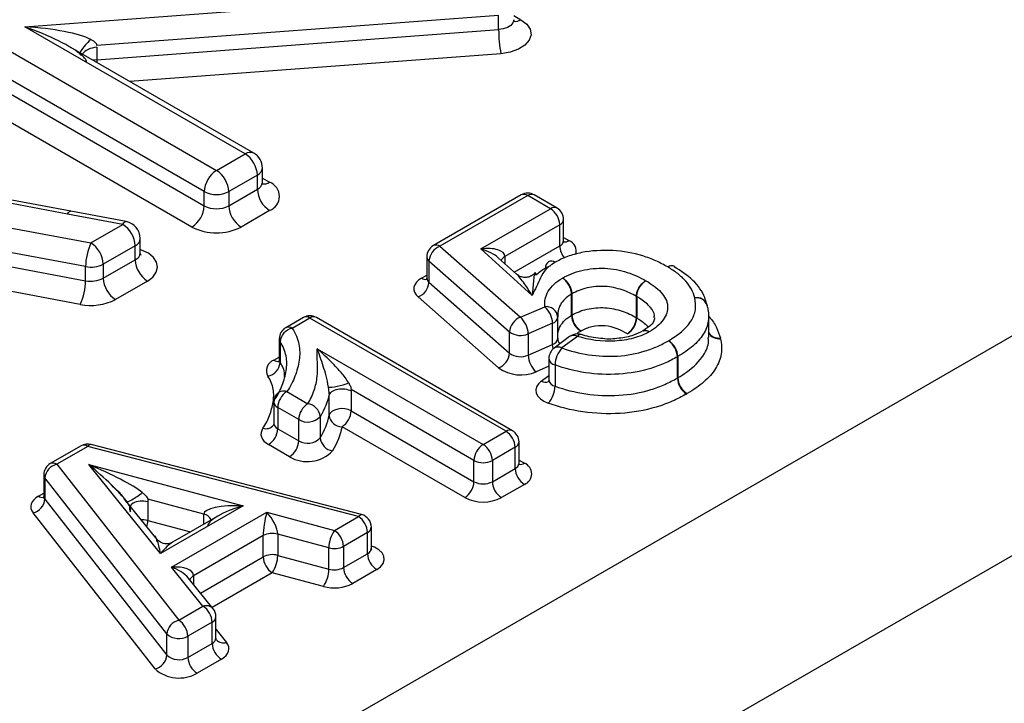
# Model space of a CAD drawing. Units: millimetres. Extents: x 75 to 4223, y 25 to 1460.
# Drawn here: x 3488 to 3497, y 770 to 777 of the extents above; entities that cross this region are included whole.
import ezdxf

# ---------------------------------------------------------------- set-up
doc = ezdxf.new("R2010")
doc.units = ezdxf.units.MM
doc.header["$LTSCALE"] = 5
doc.linetypes.add('SLD-Сплошная', pattern=[0])

msp = doc.modelspace()

# ---------------------------------------------------------------- linework, layer by layer
at = {"color": 7, "linetype": 'SLD-Сплошная'}
for p, q in [((3514.1278, 783.4663), (3452.9729, 748.1623)), ((3454.1329, 746.7192), (3515.1532, 781.9455)), ((3487.6194, 776.6186), (3492.1557, 776.9581)), ((3486.7812, 776.7851), (3489.464, 775.2363)), ((3492.1771, 776.7266), (3488.3128, 776.4374)), ((3492.1771, 776.5905), (3492.1771, 776.7266)), ((3492.3223, 776.7258), (3492.3914, 776.6859)), ((3489.3462, 775.0322), (3486.6634, 776.5809)), ((3489.7389, 775.395), (3487.6194, 776.6186)), ((3488.3128, 776.3013), (3492.1771, 776.5905)), ((3486.6634, 776.4448), (3489.3462, 774.8961)), ((3489.8223, 775.4033), (3488.0415, 776.4313)), ((3488.3128, 776.4209), (3488.3128, 776.3013)), ((3492.1985, 776.359), (3488.6294, 776.0919)), ((3488.3128, 776.3013), (3488.2758, 776.296)), ((3488.3128, 776.3013), (3488.3132, 776.2745)), ((3489.2283, 774.692), (3486.5455, 776.2407)), ((3488.0626, 774.8437), (3484.5666, 775.4995)), ((3488.0319, 774.816), (3484.5359, 775.4718)), ((3489.464, 775.2363), (3489.7389, 775.395)), ((3489.9056, 775.1228), (3489.9056, 775.2589)), ((3485.1411, 775.1224), (3488.257, 774.5395)), ((3489.8568, 775.1909), (3489.5819, 775.0322)), ((3489.8568, 775.0548), (3489.8568, 775.1909)), ((3489.9056, 775.1627), (3489.9746, 775.1228)), ((3489.3462, 774.8961), (3489.3462, 775.0322)), ((3489.5819, 774.8961), (3489.8568, 775.0548)), ((3489.5819, 775.0322), (3489.5819, 774.8961)), ((3492.3937, 775.0004), (3491.5492, 774.5128)), ((3492.4562, 774.9942), (3491.6117, 774.5067)), ((3492.6761, 774.8673), (3492.4562, 774.9942)), ((3492.7385, 774.8735), (3492.5187, 775.0004)), ((3488.5947, 774.7446), (3488.0626, 774.8437)), ((3489.9746, 774.8507), (3489.6997, 774.692)), ((3492.0067, 774.4809), (3492.6761, 774.8673)), ((3488.2057, 774.3119), (3485.7108, 774.7786)), ((3488.5642, 774.7169), (3488.0319, 774.816)), ((3492.8011, 774.5611), (3492.8011, 774.7652)), ((3488.257, 774.5395), (3488.5642, 774.7169)), ((3492.7644, 774.7142), (3492.2372, 774.4098)), ((3492.7644, 774.51), (3492.7644, 774.7142)), ((3485.7108, 774.6425), (3488.2057, 774.1758)), ((3488.7308, 774.4447), (3488.7308, 774.5808)), ((3492.8011, 774.5909), (3492.8528, 774.5611)), ((3488.682, 774.5127), (3488.3749, 774.3354)), ((3488.682, 774.3766), (3488.682, 774.5127)), ((3491.6117, 774.5067), (3492.386, 773.8241)), ((3492.5006, 774.035), (3492.0067, 774.4809)), ((3492.3274, 774.2577), (3492.7644, 774.51)), ((3488.1543, 773.9482), (3485.6594, 774.4149)), ((3488.3749, 774.1993), (3488.682, 774.3766)), ((3491.4867, 774.4046), (3491.4867, 774.2005)), ((3492.2814, 773.6825), (3491.5071, 774.3651)), ((3491.5071, 774.3651), (3491.5071, 774.1609)), ((3492.349, 774.2382), (3492.1766, 774.3938)), ((3492.2372, 774.4098), (3492.2372, 774.3391)), ((3488.2057, 774.1758), (3488.2057, 774.3119)), ((3488.3749, 774.3354), (3488.3749, 774.1993)), ((3492.6339, 774.3029), (3492.6786, 774.3227)), ((3488.7999, 774.1725), (3488.4927, 773.9952)), ((3491.4349, 774.2004), (3491.4867, 774.2303)), ((3491.5071, 774.1609), (3492.2814, 773.4784)), ((3492.1769, 773.3368), (3491.4026, 774.0193)), ((3492.8774, 773.8425), (3492.8774, 774.0466)), ((3492.8821, 774.0494), (3492.8821, 773.8452)), ((3493.5016, 773.8202), (3493.5016, 774.0243)), ((3493.5053, 774.0221), (3493.5053, 773.818)), ((3492.386, 773.8241), (3492.6203, 773.9259)), ((3490.2996, 773.822), (3490.1297, 773.7239)), ((3490.3621, 773.8158), (3490.1922, 773.7177)), ((3492.2477, 772.7273), (3490.3621, 773.8158)), ((3492.3102, 772.7334), (3490.4246, 773.822)), ((3492.7453, 773.6197), (3492.7453, 773.8239)), ((3494.1966, 773.6287), (3494.1966, 773.8328)), ((3492.6955, 773.7662), (3492.4612, 773.6644)), ((3492.6955, 773.5621), (3492.6955, 773.7662)), ((3490.0672, 773.6156), (3490.0672, 773.4115)), ((3492.2814, 773.4784), (3492.2814, 773.6825)), ((3492.4612, 773.6644), (3492.4612, 773.4602)), ((3492.8588, 773.6385), (3492.7101, 773.527)), ((3492.9338, 773.6405), (3492.7851, 773.5291)), ((3490.0753, 773.59), (3490.0753, 773.3858)), ((3490.4319, 773.5217), (3492.0279, 772.6003)), ((3492.4612, 773.4602), (3492.6955, 773.5621)), ((3490.0154, 773.4115), (3490.0672, 773.4414)), ((3492.6601, 773.427), (3492.6601, 773.2229)), ((3493.8961, 773.2401), (3493.8961, 773.4442)), ((3493.9, 773.4465), (3493.9, 773.2424)), ((3492.6601, 773.3543), (3492.5364, 773.3005)), ((3492.7192, 773.3657), (3492.7192, 773.1615)), ((3492.587, 773.2089), (3492.6601, 773.2636)), ((3491.9395, 772.4473), (3490.7593, 773.1286)), ((3490.1409, 773.1097), (3490.3426, 772.9932)), ((3490.5467, 772.8816), (3490.5467, 773.0729)), ((3490.7593, 773.1157), (3490.7593, 772.9244)), ((3490.0159, 773.0076), (3490.0159, 772.8035)), ((3490.2543, 772.8401), (3490.0525, 772.9566)), ((3490.0525, 772.9566), (3490.0525, 772.7524)), ((3490.4613, 772.8683), (3490.4613, 772.6642)), ((3490.7593, 772.9244), (3491.9395, 772.2431)), ((3490.0152, 772.8042), (3490.0114, 772.7858)), ((3490.0525, 772.7524), (3490.2543, 772.6359)), ((3490.2543, 772.6359), (3490.2543, 772.8401)), ((3491.8511, 772.09), (3490.6709, 772.7713)), ((3492.0279, 772.6003), (3492.2477, 772.7273)), ((3488.1635, 772.5888), (3487.8654, 772.4167)), ((3488.226, 772.5826), (3487.9279, 772.4106)), ((3490.8278, 771.9075), (3488.226, 772.5826)), ((3490.8592, 771.9265), (3488.2574, 772.6016)), ((3490.1659, 772.4829), (3489.9641, 772.5993)), ((3492.3361, 772.5742), (3492.1163, 772.4473)), ((3492.3361, 772.37), (3492.3361, 772.5742)), ((3492.3727, 772.4211), (3492.3727, 772.6252)), ((3487.9279, 772.4106), (3489.1007, 770.9105)), ((3488.2351, 772.4072), (3489.7189, 772.0097)), ((3488.9249, 771.5513), (3488.2351, 772.4072)), ((3491.9395, 772.2431), (3491.9395, 772.4473)), ((3492.1163, 772.4473), (3492.1163, 772.2431)), ((3492.3727, 772.4509), (3492.4245, 772.421)), ((3487.8029, 772.3085), (3487.8029, 772.1043)), ((3488.9868, 770.7788), (3487.8139, 772.2788)), ((3487.8139, 772.2788), (3487.8139, 772.0747)), ((3492.1163, 772.2431), (3492.3361, 772.37)), ((3492.4245, 772.2169), (3492.2046, 772.09)), ((3487.7511, 772.1043), (3487.8029, 772.1342)), ((3487.8139, 772.0747), (3488.9868, 770.5746)), ((3488.8928, 771.6883), (3488.5802, 772.0761)), ((3489.3418, 771.9291), (3488.8029, 772.0735)), ((3488.8029, 772.0735), (3488.8029, 772.0499)), ((3488.8029, 772.0499), (3488.8029, 771.8693)), ((3489.7189, 772.0097), (3488.9249, 771.5513)), ((3488.8728, 770.4429), (3487.7, 771.9429)), ((3488.637, 771.954), (3488.637, 771.9776)), ((3489.0321, 771.4204), (3489.9472, 771.9487)), ((3489.4776, 771.9126), (3489.0411, 771.6606)), ((3489.3418, 771.8343), (3489.3418, 771.9291)), ((3489.9472, 771.9487), (3490.5971, 771.7744)), ((3490.5971, 771.7744), (3490.8278, 771.9075)), ((3488.8029, 771.8693), (3489.2125, 771.7596)), ((3490.9528, 771.6013), (3490.9528, 771.8055)), ((3489.912, 771.7243), (3489.244, 771.3387)), ((3489.912, 771.5201), (3489.912, 771.7243)), ((3490.5444, 771.6069), (3490.0531, 771.7387)), ((3490.0531, 771.7387), (3490.0531, 771.5346)), ((3490.9161, 771.7544), (3490.6855, 771.6213)), ((3490.9161, 771.5503), (3490.9161, 771.7544)), ((3490.6855, 771.6213), (3490.6855, 771.4172)), ((3489.3099, 771.1725), (3489.912, 771.5201)), ((3490.0531, 771.5346), (3490.5444, 771.4027)), ((3490.5444, 771.4027), (3490.5444, 771.6069)), ((3490.6855, 771.4172), (3490.9161, 771.5503)), ((3489.3341, 771.0452), (3489.0321, 771.4204)), ((3489.244, 771.3387), (3489.244, 771.2543)), ((3490.0004, 771.367), (3489.4221, 771.0332)), ((3490.4917, 771.2352), (3490.0004, 771.367)), ((3491.0045, 771.3972), (3490.7739, 771.2641)), ((3489.4314, 771.0216), (3489.1927, 771.3181)), ((3489.1007, 770.9105), (3489.3341, 771.0452)), ((3489.4224, 770.8921), (3489.1891, 770.7574)), ((3489.4224, 770.688), (3489.4224, 770.8921)), ((3489.4591, 770.739), (3489.4591, 770.9432)), ((3488.9868, 770.5746), (3488.9868, 770.7788)), ((3489.4591, 770.8241), (3489.5608, 770.6978)), ((3489.1891, 770.7574), (3489.1891, 770.5533)), ((3489.1891, 770.5533), (3489.4224, 770.688)), ((3489.5108, 770.5349), (3489.2775, 770.4002))]:
    msp.add_line(p, q, dxfattribs=at)
at = {"color": 7, "linetype": 'SLD-Сплошная', "flags": 128}
for points in [[(3492.3223, 776.6848), (3492.3221, 776.6812), (3492.3134, 776.6549), (3492.2926, 776.6311), (3492.2612, 776.6115), (3492.2217, 776.5976), (3492.1771, 776.5905)], [(3492.3914, 776.6859), (3492.4471, 776.6433), (3492.4803, 776.5935), (3492.4886, 776.5403), (3492.4712, 776.4878), (3492.4295, 776.4402), (3492.3668, 776.4009), (3492.2877, 776.3732), (3492.1985, 776.359)], [(3488.0319, 774.816), (3488.0419, 774.8312), (3488.0516, 774.8407), (3488.0605, 774.8439), (3488.0626, 774.8437)], [(3488.5642, 774.7169), (3488.5742, 774.7321), (3488.5838, 774.7415), (3488.5926, 774.7448), (3488.5947, 774.7446)], [(3488.7999, 774.1725), (3488.8518, 774.2113), (3488.885, 774.2564), (3488.8974, 774.3049), (3488.8882, 774.3537), (3488.8579, 774.3995), (3488.8086, 774.4394), (3488.7434, 774.4708), (3488.7308, 774.4752)], [(3491.4349, 774.2004), (3491.4075, 774.1816), (3491.386, 774.1604), (3491.371, 774.1374), (3491.363, 774.1132), (3491.3623, 774.0886), (3491.3688, 774.0643), (3491.3823, 774.041), (3491.4026, 774.0193)], [(3492.701, 773.5195), (3492.6969, 773.5411), (3492.6955, 773.5621)], [(3492.587, 773.2089), (3492.5597, 773.1832), (3492.5421, 773.1548), (3492.5352, 773.125), (3492.5391, 773.095), (3492.5537, 773.0661), (3492.5784, 773.0395), (3492.6121, 773.0166), (3492.6534, 772.9981)], [(3490.7593, 772.9244), (3490.7314, 772.9366), (3490.6988, 772.9437), (3490.664, 772.9455), (3490.6297, 772.9415), (3490.5987, 772.9323), (3490.5733, 772.9185), (3490.5555, 772.9011), (3490.5467, 772.8816)], [(3489.9101, 772.7569), (3489.8985, 772.7368), (3489.8921, 772.7158), (3489.8911, 772.6945), (3489.8956, 772.6734), (3489.9054, 772.6529), (3489.9203, 772.6334), (3489.94, 772.6155), (3489.9641, 772.5993)], [(3488.2574, 772.6016), (3488.2544, 772.602), (3488.2456, 772.6001), (3488.236, 772.5935), (3488.226, 772.5826)], [(3487.7511, 772.1043), (3487.7265, 772.0878), (3487.7065, 772.0693), (3487.6915, 772.0493), (3487.6819, 772.0282), (3487.678, 772.0065), (3487.6797, 771.9848), (3487.6871, 771.9634), (3487.7, 771.9429)], [(3490.8278, 771.9075), (3490.8378, 771.9184), (3490.8474, 771.925), (3490.8562, 771.9269), (3490.8592, 771.9265)], [(3488.8029, 771.8693), (3488.7664, 771.8754), (3488.7416, 771.8759)], [(3491.0045, 771.3972), (3491.0417, 771.4246), (3491.0664, 771.4563), (3491.0773, 771.4906), (3491.0737, 771.5253), (3491.0557, 771.5585), (3491.0245, 771.5883), (3490.9819, 771.6129), (3490.9528, 771.6243)], [(3489.5108, 770.5349), (3489.5356, 770.5516), (3489.5558, 770.5703), (3489.5708, 770.5905), (3489.5802, 770.6118), (3489.584, 770.6337), (3489.582, 770.6557), (3489.5741, 770.6772), (3489.5608, 770.6978)]]:
    msp.add_lwpolyline(points, dxfattribs=at)
at = {"color": 7, "linetype": 'SLD-Сплошная'}
for centre, radius, start, end in [((3492.3401, 776.761), 0.091, 259.31935, 304.3361), ((3493.4371, 776.5904), 1.26, 179.99468, 190.58186), ((3489.7877, 775.3269), 0.0838, 65.69288, 125.61758), ((3489.7389, 775.2589), 0.1667, 0, 60.00269), ((3489.6009, 775.1793), 0.2561, 2.60548, 57.39452), ((3489.602, 775.0206), 0.2561, 122.60548, 177.39452), ((3489.326, 775.0206), 0.2561, 2.60548, 57.39452), ((3489.8222, 775.2673), 0.0838, 294.37466, 354.3052), ((3489.8219, 775.1315), 0.0843, 294.46361, 353.29125), ((3489.9233, 775.1979), 0.0909, 259.20289, 304.34775), ((3489.923, 774.9868), 0.1455, 290.78342, 69.21658), ((3489.464, 775.2597), 0.2562, 242.60967, 297.39033), ((3490.1126, 775.0665), 0.2561, 182.60548, 237.39452), ((3492.4562, 774.8921), 0.125, 60.00269, 119.99731), ((3492.4196, 774.9431), 0.0629, 54.38183, 114.31395), ((3492.4928, 774.9431), 0.0629, 65.68605, 125.61817), ((3489.0903, 774.9078), 0.2561, 302.60548, 357.39452), ((3489.464, 775.1236), 0.2562, 242.60967, 297.39033), ((3489.8377, 774.9078), 0.2561, 182.60548, 237.39452), ((3492.7127, 774.8162), 0.0629, 65.68605, 125.61817), ((3492.5725, 774.7054), 0.1921, 2.60548, 57.39452), ((3492.6761, 774.7652), 0.125, 0, 60.00269), ((3488.5642, 774.5808), 0.1667, 0, 79.4474), ((3492.7385, 774.7714), 0.0629, 294.37466, 354.3052), ((3488.4261, 774.5011), 0.2561, 2.60548, 57.39452), ((3489.464, 775.1469), 0.5123, 242.60967, 297.39033), ((3488.651, 774.5865), 0.08, 292.77922, 355.90063), ((3492.7385, 774.5673), 0.0629, 294.37466, 354.3052), ((3492.8144, 774.6173), 0.0682, 259.20289, 304.34775), ((3492.8136, 774.4576), 0.1106, 344.27841, 69.22464), ((3488.7439, 774.31), 0.5383, 154.76189, 179.79901), ((3488.119, 774.3238), 0.2561, 2.60548, 57.39452), ((3491.6117, 774.4046), 0.125, 119.99731, 180), ((3491.6714, 774.3532), 0.1647, 111.24113, 175.86776), ((3491.5751, 774.4556), 0.0629, 54.38183, 114.31395), ((3492.9569, 774.5191), 0.1927, 182.68568, 220.97522), ((3488.6509, 774.4505), 0.0801, 292.82123, 355.48926), ((3488.9379, 774.3883), 0.2561, 182.60548, 237.39452), ((3491.5393, 774.4067), 0.0526, 182.31509, 232.33876), ((3492.2682, 774.3471), 0.0699, 116.24953, 160.3532), ((3492.685, 774.3063), 0.0579, 53.01625, 187.09435), ((3492.7198, 774.2505), 0.125, 118.68098, 122.33567), ((3492.6833, 774.3045), 0.0604, 52.74038, 112.82784), ((3488.2568, 774.5645), 0.2577, 258.54701, 297.2613), ((3493.8396, 774.26), 0.0605, 67.09376, 127.17083), ((3493.8394, 774.2558), 0.0639, 63.08999, 124.77009), ((3493.803, 774.2062), 0.125, 58.68372, 61.24997), ((3487.6674, 774.1777), 0.5383, 334.76189, 359.79901), ((3488.2568, 774.4284), 0.2577, 258.54701, 297.2613), ((3488.6308, 774.211), 0.2561, 182.60548, 237.39452), ((3491.4736, 774.2572), 0.0687, 235.76491, 279.67526), ((3491.5393, 774.2026), 0.0526, 182.31509, 232.33876), ((3491.3429, 774.1728), 0.1647, 291.24113, 355.86776), ((3488.2566, 774.4534), 0.5155, 258.54701, 297.2613), ((3492.9386, 773.9479), 0.1162, 119.11424, 121.80411), ((3493.4446, 773.9223), 0.1169, 58.6787, 60.78478), ((3494.0825, 773.9058), 0.1068, 19.77168, 100.80551), ((3494.0802, 773.905), 0.1072, 5.98827, 99.52372), ((3492.6335, 773.8144), 0.1123, 6.25798, 96.76477), ((3492.4748, 773.7599), 0.2208, 1.64633, 48.78118), ((3494.0625, 773.9086), 0.125, 10.34018, 15.45785), ((3490.3621, 773.7137), 0.125, 60.00269, 119.99731), ((3490.3255, 773.7647), 0.0629, 54.38183, 114.31395), ((3490.3987, 773.7647), 0.0629, 65.68605, 125.61817), ((3492.4457, 773.6706), 0.1647, 111.24113, 175.86776), ((3492.2406, 773.658), 0.2208, 1.64633, 48.78118), ((3492.677, 773.8321), 0.0685, 285.70363, 355.38131), ((3492.6203, 773.8239), 0.125, 0, 3.78078), ((3492.9386, 773.7437), 0.1162, 119.11424, 121.80411), ((3493.0635, 773.8518), 0.1863, 182.87071, 239.49717), ((3493.077, 773.8537), 0.1951, 182.4782, 236.3531), ((3493.307, 773.8286), 0.1948, 303.53223, 357.50792), ((3493.3177, 773.8272), 0.1878, 301.05505, 357.19996), ((3493.4446, 773.7181), 0.1169, 58.6787, 60.78478), ((3490.1922, 773.6156), 0.125, 119.99731, 180), ((3490.2188, 773.5761), 0.1441, 100.64514, 174.45715), ((3490.1555, 773.6666), 0.0629, 54.38183, 114.31395), ((3490.1132, 773.6162), 0.046, 180.64797, 214.67311), ((3492.3875, 773.8339), 0.1848, 234.98528, 293.51102), ((3492.6762, 773.6291), 0.0697, 286.0529, 352.2964), ((3492.8326, 773.6232), 0.0874, 180.45859, 219.14479), ((3492.9338, 773.5385), 0.125, 71.96492, 126.85219), ((3492.898, 773.5781), 0.072, 60.15515, 122.96902), ((3492.966, 773.6189), 0.0388, 78.7177, 146.1304), ((3494.2922, 773.7383), 0.1145, 213.40687, 278.62705), ((3494.2975, 773.7355), 0.1188, 211.80965, 276.56064), ((3494.2248, 773.6017), 0.0877, 10.35674, 15.4756), ((3492.7851, 773.427), 0.125, 126.85219, 180), ((3492.7493, 773.4647), 0.0736, 60.92319, 122.20098), ((3492.9668, 773.3608), 0.2477, 137.2167, 178.88461), ((3493.701, 773.4358), 0.1952, 2.47406, 56.31881), ((3493.7124, 773.4373), 0.1878, 2.79897, 58.93657), ((3492.1172, 773.4902), 0.1647, 291.24113, 355.86776), ((3492.3875, 773.6297), 0.1848, 234.98528, 293.51102), ((3492.6819, 773.4666), 0.2208, 181.64633, 228.78118), ((3492.7332, 773.4384), 0.074, 188.832, 259.08838), ((3493.8391, 773.5466), 0.1171, 299.09187, 301.31265), ((3490.0514, 773.3109), 0.1069, 109.71131, 209.58931), ((3489.9319, 773.3998), 0.1441, 280.64514, 354.45715), ((3490.0539, 773.4679), 0.0683, 235.68963, 280.42387), ((3490.1132, 773.412), 0.046, 180.64797, 214.67311), ((3492.389, 773.6395), 0.3696, 234.98528, 293.51102), ((3493.8391, 773.3424), 0.1171, 299.09187, 301.31265), ((3494.0911, 773.2485), 0.1952, 182.47406, 236.31881), ((3494.0876, 773.2515), 0.1878, 182.79897, 238.93657), ((3492.6234, 773.2772), 0.0774, 241.99025, 294.88073), ((3492.4716, 773.1663), 0.2477, 317.2167, 358.88461), ((3492.7332, 773.2342), 0.074, 188.832, 259.08838), ((3490.1409, 773.0076), 0.125, 144.15519, 180), ((3490.1114, 773.0207), 0.0937, 71.70728, 140.09818), ((3490.2444, 772.9478), 0.1921, 122.60548, 177.39452), ((3493.8689, 773.2908), 0.2342, 299.09187, 301.31265), ((3490.0776, 773.0132), 0.062, 185.21037, 246.10977), ((3490.4462, 772.8313), 0.1921, 122.60548, 177.39452), ((3490.3214, 772.8542), 0.1406, 5.76164, 81.30465), ((3490.3398, 772.9855), 0.1688, 239.52847, 316.01374), ((3490.67, 772.8954), 0.1241, 186.39799, 270.40035), ((3490.5674, 772.9332), 0.1921, 302.60548, 357.39452), ((3489.9395, 772.8458), 0.0936, 251.68137, 320.5153), ((3489.8606, 772.7612), 0.1921, 302.60548, 357.39452), ((3490.0776, 772.8091), 0.062, 185.21037, 246.10977), ((3490.3398, 772.7814), 0.1688, 239.52847, 316.01374), ((3490.6011, 772.6783), 0.1406, 185.76164, 261.30465), ((3492.2843, 772.6761), 0.0629, 65.68605, 125.61817), ((3492.1442, 772.5654), 0.1921, 2.60548, 57.39452), ((3492.2477, 772.6252), 0.125, 0, 60.00269), ((3488.226, 772.4806), 0.125, 75.45382, 119.99731), ((3488.1894, 772.5315), 0.0629, 54.38183, 114.31395), ((3490.0624, 772.6447), 0.1921, 302.60548, 357.39452), ((3492.1314, 772.4385), 0.1921, 122.60548, 177.39452), ((3491.9244, 772.4385), 0.1921, 2.60548, 57.39452), ((3492.3102, 772.6314), 0.0629, 294.37466, 354.3052), ((3490.337, 772.7737), 0.3375, 239.52847, 316.01374), ((3487.9279, 772.3085), 0.125, 119.99731, 180), ((3487.9627, 772.2653), 0.1494, 103.49031, 174.80827), ((3487.8913, 772.3594), 0.0629, 54.38183, 114.31395), ((3492.0279, 772.6178), 0.1921, 242.60967, 297.39033), ((3492.3102, 772.4273), 0.0629, 294.37466, 354.3052), ((3492.386, 772.4774), 0.0682, 259.31935, 304.3361), ((3492.3858, 772.319), 0.1092, 290.78342, 69.21658), ((3487.8508, 772.3094), 0.0479, 181.14075, 219.7535), ((3492.528, 772.3788), 0.1921, 182.60548, 237.39452), ((3491.7476, 772.2519), 0.1921, 302.60548, 357.39452), ((3492.0279, 772.4137), 0.1921, 242.60967, 297.39033), ((3492.3082, 772.2519), 0.1921, 182.60548, 237.39452), ((3487.7897, 772.161), 0.0686, 235.74655, 279.85748), ((3487.8508, 772.1053), 0.0479, 181.14075, 219.7535), ((3492.0279, 772.4312), 0.3843, 242.60967, 297.39033), ((3487.6652, 772.0882), 0.1494, 283.49031, 354.80827), ((3489.3318, 771.8425), 0.0872, 21.98026, 83.36586), ((3490.7242, 771.7457), 0.1921, 2.60548, 57.39452), ((3490.8278, 771.8055), 0.125, 0, 75.45382), ((3488.5112, 771.8734), 0.2917, 347.20207, 359.20641), ((3490.8923, 771.8102), 0.0606, 293.13652, 355.54334), ((3490.0011, 771.5503), 0.1954, 74.56425, 117.10428), ((3490.8465, 771.6039), 0.3021, 145.64853, 179.43597), ((3490.4936, 771.6126), 0.1921, 2.60548, 57.39452), ((3490.5964, 771.7953), 0.1954, 254.56425, 297.10428), ((3490.0011, 771.3462), 0.1954, 74.56425, 117.10428), ((3490.1039, 771.5289), 0.1921, 182.60548, 237.39452), ((3489.751, 771.5375), 0.3021, 325.64853, 359.43597), ((3490.8923, 771.606), 0.0606, 293.13652, 355.54334), ((3491.108, 771.559), 0.1921, 182.60548, 237.39452), ((3489.2728, 771.278), 0.0671, 115.36007, 162.54546), ((3490.2423, 771.4057), 0.3021, 325.64853, 359.43597), ((3490.5964, 771.5911), 0.1954, 254.56425, 297.10428), ((3490.8774, 771.4259), 0.1921, 182.60548, 237.39452), ((3490.5958, 771.612), 0.3909, 254.56425, 297.10428), ((3489.3649, 770.9601), 0.0905, 42.71952, 109.93851), ((3489.2305, 770.8834), 0.1921, 2.60548, 57.39452), ((3489.3341, 770.9432), 0.125, 0, 38.83409), ((3489.1356, 770.7653), 0.1494, 103.49031, 174.80827), ((3488.9972, 770.7487), 0.1921, 2.60548, 57.39452), ((3489.3977, 770.9486), 0.0616, 293.7073, 354.97256), ((3489.1029, 770.9102), 0.1754, 228.52914, 299.42974), ((3489.3977, 770.7444), 0.0616, 293.7073, 354.97256), ((3489.6143, 770.6967), 0.1921, 182.60548, 237.39452), ((3489.5299, 770.7828), 0.0904, 222.43164, 289.95698), ((3488.838, 770.5882), 0.1494, 283.49031, 354.80827), ((3489.1029, 770.7061), 0.1754, 228.52914, 299.42974), ((3489.381, 770.562), 0.1921, 182.60548, 237.39452), ((3489.1051, 770.7057), 0.3508, 228.52914, 299.42974)]:
    msp.add_arc(centre, radius, start, end, dxfattribs=at)
for centre, major_axis, ratio, start_param, end_param in [((3487.6194, 776.4825), (0.5954, -0.218), 0.202098, 0.486118, 1.644678), ((3487.6194, 776.4825), (0.6934, -0.0469), 0.195399, 0.425457, 1.584017), ((3492.0067, 774.3788), (0.2299, 0.0383), 0.433098, 6.211204, 7.782001), ((3492.0067, 774.3788), (0.2112, -0.0735), 0.436029, 0.801791, 1.721493), ((3488.2351, 772.3051), (0.3986, -0.3378), 0.150222, 0.560595, 1.697422), ((3488.2351, 772.3051), (0.5666, -0.2377), 0.153484, 0.498278, 1.635105), ((3489.7189, 771.9076), (0.3771, -0.0232), 0.269706, 1.587363, 3.158159), ((3489.7189, 771.9076), (0.3402, 0.1032), 0.275732, 1.487352, 3.058148), ((3489.9472, 771.8467), (0.0276, 0.1593), 0.137514, 0.899463, 2.470259), ((3489.9472, 771.8467), (-0.0914, 0.1447), 0.368794, 3.670012, 5.240808), ((3488.9249, 771.4492), (-0.034, 0.2402), 0.064866, 5.14199, 6.712787), ((3488.9249, 771.4492), (0.1563, 0.2188), 0.231971, 0.471436, 1.256753), ((3489.0321, 771.3183), (0.2116, 0.0263), 0.475782, 6.224065, 7.794861), ((3489.0321, 771.3183), (0.183, -0.0808), 0.476917, 0.745146, 1.7784)]:
    msp.add_ellipse(centre, major_axis=major_axis, ratio=ratio, start_param=start_param, end_param=end_param, dxfattribs=at)
for points, knots in [([(3492.3267, 776.6644), (3492.3271, 776.6639), (3492.3286, 776.662), (3492.3211, 776.6774), (3492.3229, 776.6839), (3492.3232, 776.685)], [0, 0, 0, 0, 0.222335, 0.869806, 1, 1, 1, 1]), ([(3488.2547, 776.4957), (3488.2349, 776.4776), (3488.216, 776.4582), (3488.184, 776.4213), (3488.1709, 776.4037), (3488.1536, 776.3744), (3488.1494, 776.3627), (3488.1508, 776.3478), (3488.1564, 776.3445), (3488.1664, 776.346)], [0, 0, 0, 0, 0.25, 0.25, 0.5, 0.5, 0.75, 0.75, 1, 1, 1, 1]), ([(3488.2547, 776.4957), (3488.2633, 776.4911), (3488.2785, 776.4829), (3488.2973, 776.4688), (3488.3103, 776.4537), (3488.312, 776.4426), (3488.3128, 776.4374)], [0, 0, 0, 0, 0.320959, 0.571315, 0.797037, 1, 1, 1, 1]), ([(3488.2164, 776.274), (3488.2156, 776.2793), (3488.2141, 776.2907), (3488.2029, 776.3088), (3488.1868, 776.3274), (3488.1737, 776.3393), (3488.1664, 776.346)], [0, 0, 0, 0, 0.202941, 0.428683, 0.678996, 1, 1, 1, 1]), ([(3489.9099, 775.1013), (3489.9103, 775.1008), (3489.9118, 775.0989), (3489.9044, 775.1143), (3489.9062, 775.1208), (3489.9065, 775.1219)], [0, 0, 0, 0, 0.222335, 0.869806, 1, 1, 1, 1]), ([(3492.8043, 774.5449), (3492.8046, 774.5445), (3492.8057, 774.5431), (3492.8001, 774.5547), (3492.8015, 774.5595), (3492.8017, 774.5603)], [0, 0, 0, 0, 0.222335, 0.869806, 1, 1, 1, 1]), ([(3493.803, 774.3082), (3493.7662, 774.3284), (3493.7291, 774.3485), (3493.6486, 774.3843), (3493.6062, 774.4001), (3493.4733, 774.4417), (3493.3748, 774.4593), (3493.1733, 774.4701), (3493.0687, 774.4649), (3492.9264, 774.4363), (3492.8801, 774.4237), (3492.7949, 774.392), (3492.7567, 774.3728), (3492.7198, 774.3526)], [0, 0, 0, 0, 0.125, 0.125, 0.25, 0.25, 0.5, 0.5, 0.75, 0.75, 0.875, 0.875, 1, 1, 1, 1]), ([(3488.7352, 774.4232), (3488.7355, 774.4227), (3488.7366, 774.4211), (3488.7296, 774.4378), (3488.7311, 774.4432), (3488.7313, 774.4438)], [0, 0, 0, 0, 0.2593356, 0.926717, 1, 1, 1, 1]), ([(3492.7198, 774.3526), (3492.703, 774.3419), (3492.686, 774.3312), (3492.656, 774.3083), (3492.6431, 774.296), (3492.6077, 774.2578), (3492.5916, 774.2304), (3492.5523, 774.1467), (3492.5266, 774.0908), (3492.5006, 774.035)], [0, 0, 0, 0, 0.125, 0.125, 0.25, 0.25, 0.5, 0.5, 1, 1, 1, 1]), ([(3492.7904, 774.2007), (3492.845, 774.2311), (3492.9068, 774.2579), (3493.0464, 774.2902), (3493.1226, 774.2978), (3493.2732, 774.292), (3493.3471, 774.2771), (3493.4798, 774.2354), (3493.5378, 774.2066), (3493.5924, 774.1761)], [0, 0, 0, 0, 0.25, 0.25, 0.5, 0.5, 0.75, 0.75, 1, 1, 1, 1]), ([(3494.0625, 774.0106), (3494.0548, 774.0386), (3494.0452, 774.0665), (3494.0165, 774.1204), (3493.9981, 774.1465), (3493.9535, 774.1971), (3493.9283, 774.2212), (3493.8701, 774.2667), (3493.8368, 774.2877), (3493.803, 774.3082)], [0, 0, 0, 0, 0.25, 0.25, 0.5, 0.5, 0.75, 0.75, 1, 1, 1, 1]), ([(3494.1765, 773.9569), (3494.1714, 773.9756), (3494.151, 774.05), (3494.0547, 774.1902), (3493.9288, 774.2693), (3493.8654, 774.3091)], [0, 0, 0, 0, 0.143029, 0.568879, 1, 1, 1, 1]), ([(3491.4856, 774.2013), (3491.484, 774.1929), (3491.482, 774.1822), (3491.4833, 774.184), (3491.4836, 774.1844)], [0, 0, 0, 0, 0.787804, 1, 1, 1, 1]), ([(3492.5006, 774.035), (3492.5003, 774.0355), (3492.4749, 774.0754), (3492.4247, 774.1468), (3492.3696, 774.2248), (3492.3491, 774.2379), (3492.3488, 774.2381)], [0, 0, 0, 0, 0.006816, 0.487841, 0.990507, 1, 1, 1, 1]), ([(3492.5242, 774.2503), (3492.5226, 774.248), (3492.5131, 774.2341), (3492.4841, 774.2165), (3492.4415, 774.2045), (3492.4001, 774.2089), (3492.3687, 774.2221), (3492.3548, 774.2339), (3492.3492, 774.2387)], [0, 0, 0, 0, 0.043541, 0.261429, 0.491028, 0.70975, 0.882889, 1, 1, 1, 1]), ([(3492.5354, 774.2301), (3492.5354, 774.2496), (3492.5319, 774.2538), (3492.5257, 774.252), (3492.5227, 774.2465), (3492.5163, 774.2256), (3492.5152, 774.2046), (3492.511, 774.1604), (3492.509, 774.1368), (3492.5048, 774.0875), (3492.5028, 774.0624), (3492.5006, 774.035)], [0, 0, 0, 0, 0.125, 0.125, 0.25, 0.25, 0.5, 0.5, 0.75, 0.75, 1, 1, 1, 1]), ([(3492.6203, 773.9259), (3492.617, 773.9762), (3492.6267, 774.0268), (3492.6687, 774.0978), (3492.6869, 774.1203), (3492.7322, 774.1629), (3492.7607, 774.1822), (3492.7904, 774.2007)], [0, 0, 0, 0, 0.5, 0.5, 0.75, 0.75, 1, 1, 1, 1]), ([(3492.8774, 774.0466), (3492.8774, 774.0581), (3492.8757, 774.0706), (3492.8725, 774.0834), (3492.8693, 774.0961), (3492.8644, 774.1092), (3492.8584, 774.1218), (3492.8553, 774.1282), (3492.8518, 774.1345), (3492.8481, 774.1405), (3492.8408, 774.1525), (3492.8323, 774.1638), (3492.8233, 774.1735), (3492.8143, 774.1832), (3492.8045, 774.1916), (3492.7948, 774.1979), (3492.7934, 774.1989), (3492.7919, 774.1998), (3492.7904, 774.2007)], [0, 0, 0, 0, 0.0000503982, 0.0000503982, 0.0000503982, 0.000100767, 0.000100767, 0.000100767, 0.0001261081, 0.0001261081, 0.0001261081, 0.00017654, 0.00017654, 0.00017654, 0.0002269831, 0.0002269831, 0.0002269831, 0.0002345156, 0.0002345156, 0.0002345156, 0.0002345156]), ([(3492.8821, 774.0494), (3492.8821, 774.0608), (3492.8803, 774.0734), (3492.8769, 774.086), (3492.8735, 774.0986), (3492.8684, 774.1116), (3492.862, 774.1239), (3492.8587, 774.1302), (3492.8551, 774.1364), (3492.8512, 774.1423), (3492.8435, 774.154), (3492.8346, 774.1651), (3492.8251, 774.1745), (3492.8156, 774.1839), (3492.8053, 774.192), (3492.795, 774.1981), (3492.7935, 774.199), (3492.792, 774.1998), (3492.7904, 774.2007)], [0, 0, 0, 0, 0.0000503982, 0.0000503982, 0.0000503982, 0.0001007671, 0.0001007671, 0.0001007671, 0.0001261083, 0.0001261083, 0.0001261083, 0.0001765402, 0.0001765402, 0.0001765402, 0.0002269833, 0.0002269833, 0.0002269833, 0.0002345158, 0.0002345158, 0.0002345158, 0.0002345158]), ([(3493.5016, 774.0243), (3493.5016, 774.0357), (3493.5034, 774.0483), (3493.5068, 774.0609), (3493.5101, 774.0735), (3493.5152, 774.0866), (3493.5215, 774.0989), (3493.5246, 774.105), (3493.5281, 774.111), (3493.5318, 774.1168), (3493.5394, 774.1286), (3493.5482, 774.1397), (3493.5576, 774.1492), (3493.567, 774.1587), (3493.5772, 774.1669), (3493.5873, 774.1731), (3493.589, 774.1741), (3493.5907, 774.1751), (3493.5924, 774.1761)], [0, 0, 0, 0, 0.0000503862, 0.0000503862, 0.0000503862, 0.0001007536, 0.0001007536, 0.0001007536, 0.0001251851, 0.0001251851, 0.0001251851, 0.0001755921, 0.0001755921, 0.0001755921, 0.0002260063, 0.0002260063, 0.0002260063, 0.0002344629, 0.0002344629, 0.0002344629, 0.0002344629]), ([(3493.5053, 774.0221), (3493.5053, 774.0336), (3493.507, 774.0461), (3493.5102, 774.0589), (3493.5135, 774.0716), (3493.5183, 774.0847), (3493.5244, 774.0973), (3493.5274, 774.1034), (3493.5307, 774.1095), (3493.5343, 774.1153), (3493.5415, 774.1273), (3493.55, 774.1386), (3493.559, 774.1484), (3493.568, 774.1581), (3493.5778, 774.1665), (3493.5875, 774.173), (3493.5891, 774.1741), (3493.5908, 774.1751), (3493.5924, 774.1761)], [0, 0, 0, 0, 0.0000503862, 0.0000503862, 0.0000503862, 0.0001007536, 0.0001007536, 0.0001007536, 0.0001251851, 0.0001251851, 0.0001251851, 0.0001755921, 0.0001755921, 0.0001755921, 0.0002260062, 0.0002260062, 0.0002260062, 0.0002344629, 0.0002344629, 0.0002344629, 0.0002344629]), ([(3493.5924, 774.1761), (3493.6201, 774.1592), (3493.6476, 774.1422), (3493.6964, 774.1058), (3493.7181, 774.0865), (3493.7752, 774.0256), (3493.7977, 773.98), (3493.8047, 773.8876), (3493.789, 773.8413), (3493.7446, 773.7771), (3493.7248, 773.7568), (3493.6795, 773.7184), (3493.6527, 773.7011), (3493.6247, 773.6844)], [0, 0, 0, 0, 0.125, 0.125, 0.25, 0.25, 0.5, 0.5, 0.75, 0.75, 0.875, 0.875, 1, 1, 1, 1]), ([(3493.5016, 774.0243), (3493.4593, 774.048), (3493.4148, 774.0707), (3493.3133, 774.1042), (3493.257, 774.1172), (3493.1402, 774.1237), (3493.0811, 774.118), (3492.9725, 774.0937), (3492.9244, 774.073), (3492.8821, 774.0494)], [0, 0, 0, 0, 0.25, 0.25, 0.5, 0.5, 0.75, 0.75, 1, 1, 1, 1]), ([(3492.8774, 774.0466), (3492.8537, 774.0319), (3492.8311, 774.0163), (3492.7957, 773.9822), (3492.7816, 773.9641), (3492.7494, 773.907), (3492.7426, 773.8666), (3492.7452, 773.8266)], [0, 0, 0, 0, 0.25, 0.25, 0.5, 0.5, 1, 1, 1, 1]), ([(3493.6715, 773.818), (3493.673, 773.8262), (3493.6795, 773.8599), (3493.6384, 773.9252), (3493.5706, 773.9825), (3493.5185, 774.0142), (3493.5053, 774.0221)], [0, 0, 0, 0, 0.105302, 0.436344, 0.858055, 1, 1, 1, 1]), ([(3493.8093, 773.5982), (3493.8548, 773.6259), (3493.8992, 773.6544), (3493.9721, 773.7168), (3494.0029, 773.7499), (3494.0485, 773.8215), (3494.0626, 773.8587), (3494.0745, 773.9344), (3494.0694, 773.9727), (3494.0625, 774.0106)], [0, 0, 0, 0, 0.25, 0.25, 0.5, 0.5, 0.75, 0.75, 1, 1, 1, 1]), ([(3492.8821, 773.8452), (3492.9246, 773.8689), (3492.9729, 773.8897), (3493.082, 773.914), (3493.1409, 773.9196), (3493.2576, 773.9129), (3493.3137, 773.9), (3493.4148, 773.8665), (3493.4594, 773.8438), (3493.5016, 773.8202)], [0, 0, 0, 0, 0.25, 0.25, 0.5, 0.5, 0.75, 0.75, 1, 1, 1, 1]), ([(3494.1868, 773.9161), (3494.1947, 773.873), (3494.1998, 773.8294), (3494.1858, 773.7434), (3494.1697, 773.7012), (3494.1184, 773.6196), (3494.0839, 773.5818), (3494.0018, 773.5106), (3493.9517, 773.478), (3493.9, 773.4465)], [0, 0, 0, 0, 0.25, 0.25, 0.5, 0.5, 0.75, 0.75, 1, 1, 1, 1]), ([(3492.7452, 773.6225), (3492.7425, 773.6626), (3492.7493, 773.7026), (3492.7815, 773.7598), (3492.7956, 773.7779), (3492.8311, 773.8122), (3492.8537, 773.8278), (3492.8774, 773.8425)], [0, 0, 0, 0, 0.5, 0.5, 0.75, 0.75, 1, 1, 1, 1]), ([(3493.5053, 773.818), (3493.5147, 773.8124), (3493.5583, 773.7863), (3493.5912, 773.7553), (3493.6171, 773.731)], [0, 0, 0, 0, 0.214984, 1, 1, 1, 1]), ([(3493.6742, 773.8176), (3493.6746, 773.8122), (3493.6758, 773.7961), (3493.6513, 773.7496), (3493.5898, 773.7097), (3493.5621, 773.6916)], [0, 0, 0, 0, 0.214684, 0.64598, 1, 1, 1, 1]), ([(3494.1966, 773.8306), (3494.1977, 773.8295), (3494.2322, 773.7973), (3494.2742, 773.7281), (3494.2979, 773.6587), (3494.3094, 773.6251)], [0, 0, 0, 0, 0.01766, 0.525097, 1, 1, 1, 1]), ([(3490.1922, 773.7177), (3490.2244, 773.6688), (3490.245, 773.6175), (3490.2669, 773.5152), (3490.2662, 773.4637), (3490.2514, 773.3602), (3490.2375, 773.3088), (3490.1994, 773.2078), (3490.1758, 773.158), (3490.1409, 773.1097)], [0, 0, 0, 0, 0.25, 0.25, 0.5, 0.5, 0.75, 0.75, 1, 1, 1, 1]), ([(3493.4146, 773.6663), (3493.3534, 773.7006), (3493.284, 773.733), (3493.157, 773.7456), (3493.1139, 773.7415), (3493.0344, 773.7241), (3492.9998, 773.7085), (3492.9689, 773.6913)], [0, 0, 0, 0, 0.5, 0.5, 0.75, 0.75, 1, 1, 1, 1]), ([(3493.5629, 773.6904), (3493.5651, 773.6919), (3493.5735, 773.6978), (3493.593, 773.699), (3493.6129, 773.6917), (3493.6235, 773.6851), (3493.6247, 773.6844)], [0, 0, 0, 0, 0.137451, 0.542462, 0.947638, 1, 1, 1, 1]), ([(3493.6247, 773.6844), (3493.6234, 773.6851), (3493.612, 773.6912), (3493.5908, 773.6974), (3493.5716, 773.6963), (3493.5641, 773.6914), (3493.5635, 773.691)], [0, 0, 0, 0, 0.058318, 0.509582, 0.96066, 1, 1, 1, 1]), ([(3492.9689, 773.6913), (3492.955, 773.6837), (3492.939, 773.675), (3492.9301, 773.6636), (3492.9289, 773.6622)], [0, 0, 0, 0, 0.868949, 1, 1, 1, 1]), ([(3493.6247, 773.6844), (3493.6015, 773.6723), (3493.5782, 773.6603), (3493.5277, 773.6393), (3493.5002, 773.6303), (3493.4158, 773.6081), (3493.355, 773.599), (3493.1686, 773.5891), (3493.0429, 773.605), (3492.9338, 773.6405)], [0, 0, 0, 0, 0.125, 0.125, 0.25, 0.25, 0.5, 0.5, 1, 1, 1, 1]), ([(3493.1784, 773.619), (3493.1187, 773.6246), (3493.0452, 773.6315), (3492.9856, 773.6551), (3492.9744, 773.6595)], [0, 0, 0, 0, 0.81209, 1, 1, 1, 1]), ([(3493.5619, 773.6941), (3493.5335, 773.6785), (3493.4693, 773.643), (3493.334, 773.6203), (3493.2277, 773.611), (3493.1785, 773.619), (3493.1784, 773.619)], [0, 0, 0, 0, 0.280506, 0.635142, 0.999217, 1, 1, 1, 1]), ([(3493.9, 773.2424), (3493.9284, 773.2597), (3494.0327, 773.3234), (3494.147, 773.4406), (3494.199, 773.56), (3494.1933, 773.6166), (3494.1921, 773.6286)], [0, 0, 0, 0, 0.1654277, 0.606948, 0.9171821, 1, 1, 1, 1]), ([(3494.3111, 773.6175), (3494.3199, 773.5692), (3494.3251, 773.5207), (3494.3091, 773.424), (3494.291, 773.3768), (3494.234, 773.2853), (3494.1957, 773.2428), (3494.1043, 773.1626), (3494.0486, 773.1259), (3493.9907, 773.0906)], [0, 0, 0, 0, 0.25, 0.25, 0.5, 0.5, 0.75, 0.75, 1, 1, 1, 1]), ([(3490.0255, 773.0354), (3490.0573, 773.0794), (3490.0786, 773.1249), (3490.1135, 773.2169), (3490.1263, 773.2637), (3490.1407, 773.3582), (3490.1421, 773.4052), (3490.1231, 773.4986), (3490.1046, 773.5456), (3490.0753, 773.59)], [0, 0, 0, 0, 0.25, 0.25, 0.5, 0.5, 0.75, 0.75, 1, 1, 1, 1]), ([(3490.3426, 772.9932), (3490.367, 773.0355), (3490.3879, 773.0784), (3490.4178, 773.1659), (3490.4266, 773.2102), (3490.4367, 773.2991), (3490.4346, 773.3436), (3490.4332, 773.4327), (3490.4325, 773.4772), (3490.4319, 773.5217)], [0, 0, 0, 0, 0.25, 0.25, 0.5, 0.5, 0.75, 0.75, 1, 1, 1, 1]), ([(3490.7351, 773.1925), (3490.713, 773.2309), (3490.6884, 773.2624), (3490.6384, 773.3216), (3490.6126, 773.3489), (3490.5354, 773.4279), (3490.4839, 773.4762), (3490.4319, 773.5217)], [0, 0, 0, 0, 0.25, 0.25, 0.5, 0.5, 1, 1, 1, 1]), ([(3490.5405, 773.1521), (3490.5345, 773.1936), (3490.5271, 773.2286), (3490.5092, 773.2946), (3490.4994, 773.3251), (3490.4705, 773.4141), (3490.4513, 773.4691), (3490.4319, 773.5217)], [0, 0, 0, 0, 0.25, 0.25, 0.5, 0.5, 1, 1, 1, 1]), ([(3492.7851, 773.5291), (3492.8652, 773.5004), (3492.9512, 773.4773), (3493.1324, 773.4501), (3493.2267, 773.446), (3493.4134, 773.4574), (3493.5047, 773.4744), (3493.6273, 773.513), (3493.6667, 773.5279), (3493.7413, 773.5608), (3493.7755, 773.5794), (3493.8093, 773.5982)], [0, 0, 0, 0, 0.25, 0.25, 0.5, 0.5, 0.75, 0.75, 0.875, 0.875, 1, 1, 1, 1]), ([(3493.8961, 773.4442), (3493.8572, 773.4226), (3493.8178, 773.4014), (3493.7317, 773.3639), (3493.6863, 773.3471), (3493.545, 773.3034), (3493.4401, 773.2844), (3493.2259, 773.2713), (3493.1177, 773.2759), (3492.9096, 773.3067), (3492.8108, 773.3329), (3492.7192, 773.3657)], [0, 0, 0, 0, 0.125, 0.125, 0.25, 0.25, 0.5, 0.5, 0.75, 0.75, 1, 1, 1, 1]), ([(3490.0668, 773.411), (3490.0669, 773.4106), (3490.0686, 773.4043), (3490.0599, 773.3911), (3490.063, 773.3941), (3490.0631, 773.3942)], [0, 0, 0, 0, 0.069063, 0.962837, 1, 1, 1, 1]), ([(3490.0753, 773.3858), (3490.0879, 773.3663), (3490.1151, 773.3243), (3490.1147, 773.2795), (3490.1145, 773.2554)], [0, 0, 0, 0, 0.4643607, 1, 1, 1, 1]), ([(3489.9101, 772.7569), (3489.9387, 772.7965), (3489.958, 772.838), (3489.9896, 772.9214), (3490.0013, 772.9637), (3490.0151, 773.0488), (3490.0171, 773.0913), (3490.0013, 773.1755), (3489.985, 773.2178), (3489.9585, 773.2581)], [0, 0, 0, 0, 0.25, 0.25, 0.5, 0.5, 0.75, 0.75, 1, 1, 1, 1]), ([(3492.6594, 773.2237), (3492.6562, 773.2133), (3492.6529, 773.2025), (3492.6559, 773.2054), (3492.656, 773.2056)], [0, 0, 0, 0, 0.960508, 1, 1, 1, 1]), ([(3492.7192, 773.1615), (3492.8111, 773.1286), (3492.91, 773.1025), (3493.118, 773.0718), (3493.2258, 773.0671), (3493.4408, 773.0804), (3493.5439, 773.099), (3493.687, 773.1431), (3493.7323, 773.16), (3493.8178, 773.1973), (3493.8572, 773.2185), (3493.8961, 773.2401)], [0, 0, 0, 0, 0.25, 0.25, 0.5, 0.5, 0.75, 0.75, 0.875, 0.875, 1, 1, 1, 1]), ([(3490.5405, 773.1521), (3490.5541, 773.1494), (3490.5867, 773.1528), (3490.6632, 773.1686), (3490.7058, 773.181), (3490.7351, 773.1925)], [0, 0, 0, 0, 0.5, 0.5, 1, 1, 1, 1]), ([(3490.5467, 773.0857), (3490.5467, 773.0888), (3490.5466, 773.0952), (3490.5458, 773.1068), (3490.5445, 773.1202), (3490.5428, 773.1357), (3490.5413, 773.1463), (3490.5405, 773.1521)], [0, 0, 0, 0, 0.1496612, 0.3112732, 0.4957928, 0.7253511, 1, 1, 1, 1]), ([(3490.5467, 773.0729), (3490.5494, 773.0863), (3490.5587, 773.0992), (3490.5879, 773.1203), (3490.6077, 773.1284), (3490.6518, 773.1373), (3490.676, 773.1381), (3490.7215, 773.132), (3490.7428, 773.1253), (3490.7593, 773.1157)], [0, 0, 0, 0, 0.25, 0.25, 0.5, 0.5, 0.75, 0.75, 1, 1, 1, 1]), ([(3490.7351, 773.1925), (3490.7382, 773.187), (3490.7438, 773.1771), (3490.7515, 773.1609), (3490.7578, 773.1441), (3490.7588, 773.1334), (3490.7593, 773.1286)], [0, 0, 0, 0, 0.27847, 0.505423, 0.774328, 1, 1, 1, 1]), ([(3493.9828, 773.0861), (3493.939, 773.0617), (3493.8943, 773.038), (3493.7975, 772.9962), (3493.7461, 772.9772), (3493.5843, 772.9281), (3493.4679, 772.9074), (3493.2253, 772.8925), (3493.1036, 772.8976), (3492.8689, 772.9318), (3492.757, 772.961), (3492.6534, 772.9981)], [0, 0, 0, 0, 0.125, 0.125, 0.25, 0.25, 0.5, 0.5, 0.75, 0.75, 1, 1, 1, 1]), ([(3492.376, 772.4049), (3492.3762, 772.4045), (3492.3774, 772.4031), (3492.3718, 772.4147), (3492.3731, 772.4195), (3492.3734, 772.4203)], [0, 0, 0, 0, 0.222335, 0.869806, 1, 1, 1, 1]), ([(3488.4417, 772.2243), (3488.4743, 772.1941), (3488.529, 772.1433), (3488.5816, 772.076), (3488.6028, 772.0488)], [0, 0, 0, 0, 0.596125, 1, 1, 1, 1]), ([(3487.8024, 772.1049), (3487.7996, 772.0954), (3487.7966, 772.0847), (3487.7991, 772.0873), (3487.7993, 772.0876)], [0, 0, 0, 0, 0.898542, 1, 1, 1, 1]), ([(3488.5997, 772.0509), (3488.6002, 772.045), (3488.6199, 772.0524), (3488.68, 772.0871), (3488.7193, 772.1138), (3488.7503, 772.1379)], [0, 0, 0, 0, 0.5, 0.5, 1, 1, 1, 1]), ([(3488.7503, 772.1379), (3488.758, 772.1316), (3488.7712, 772.1209), (3488.7881, 772.1046), (3488.8003, 772.0886), (3488.8021, 772.0782), (3488.8029, 772.0735)], [0, 0, 0, 0, 0.346108, 0.596893, 0.818209, 1, 1, 1, 1]), ([(3488.637, 771.9776), (3488.6367, 771.9806), (3488.6362, 771.987), (3488.6321, 771.9984), (3488.6253, 772.0124), (3488.6144, 772.0304), (3488.6051, 772.0433), (3488.5997, 772.0509)], [0, 0, 0, 0, 0.119708, 0.25025, 0.404324, 0.654544, 1, 1, 1, 1]), ([(3488.8029, 772.0499), (3488.7568, 772.0622), (3488.6978, 772.0562), (3488.6259, 772.0146), (3488.6155, 771.9806), (3488.637, 771.954)], [0, 0, 0, 0, 0.5, 0.5, 1, 1, 1, 1]), ([(3489.0333, 771.6579), (3489.0292, 771.6556), (3489.0139, 771.647), (3488.9764, 771.6428), (3488.9333, 771.6537), (3488.9008, 771.6768), (3488.8829, 771.7011), (3488.876, 771.7173), (3488.8745, 771.724), (3488.8746, 771.7232), (3488.8746, 771.723)], [0, 0, 0, 0, 0.070496, 0.260877, 0.457271, 0.629178, 0.768292, 0.879866, 0.970029, 1, 1, 1, 1]), ([(3490.957, 771.584), (3490.956, 771.5852), (3490.954, 771.5874), (3490.9541, 771.5972), (3490.9541, 771.6016)], [0, 0, 0, 0, 0.547887, 1, 1, 1, 1]), ([(3489.4631, 770.7226), (3489.4607, 770.7262), (3489.458, 770.7303), (3489.4595, 770.7375), (3489.4597, 770.7384)], [0, 0, 0, 0, 0.877267, 1, 1, 1, 1])]:
    msp.add_open_spline(points, degree=3, knots=knots, dxfattribs=at)
for points in [[(3488.3128, 776.4209), (3488.2514, 776.4163), (3488.1964, 776.3903), (3488.1764, 776.3565)], [(3492.5354, 774.2301), (3492.561, 774.2552), (3492.5934, 774.2776), (3492.6275, 774.2991)], [(3490.5467, 773.0857), (3490.5321, 773.0117), (3490.5019, 772.9388), (3490.4613, 772.8683)], [(3490.4613, 772.6642), (3490.502, 772.7349), (3490.5321, 772.8076), (3490.5467, 772.8816)], [(3490.6709, 772.7713), (3490.6553, 772.6923), (3490.6233, 772.6148), (3490.5799, 772.5393)]]:
    msp.add_open_spline(points, degree=3, dxfattribs=at)

doc.saveas('drawing.dxf')
